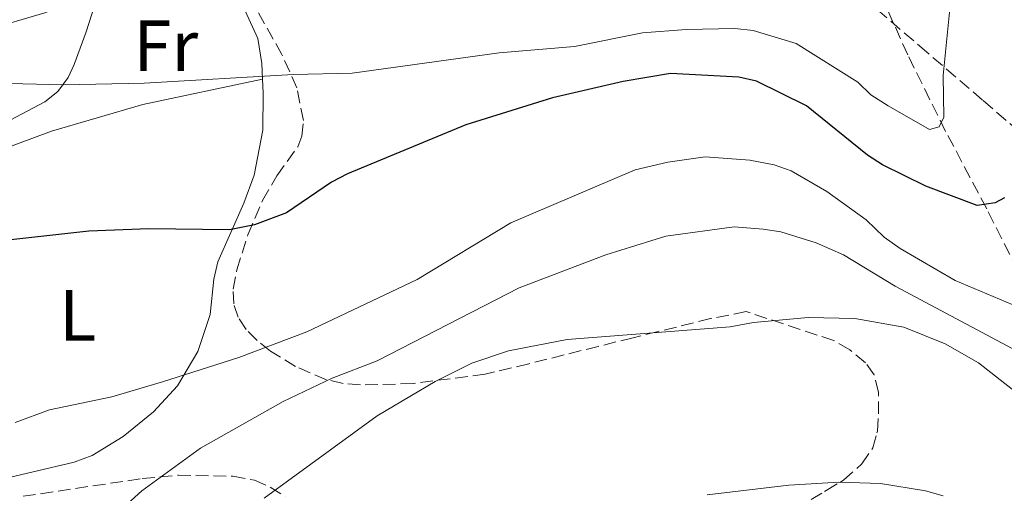
# Model space of a CAD drawing. Units: metres. Extents: x 603126 to 606544, y 4789365 to 4791731.
# Drawn here: x 606339 to 606475, y 4789571 to 4789637 of the extents above; entities that cross this region are included whole.
import ezdxf
from ezdxf.enums import TextEntityAlignment as Align

# ---------------------------------------------------------------- set-up
doc = ezdxf.new("R2010")
doc.units = ezdxf.units.M
doc.header["$MEASUREMENT"] = 0
doc.linetypes.add('DGN Style 3', pattern=[2.435890702152634, 1.739921930109024, -0.6959687720436097])
doc.linetypes.add('DGN Style 7', pattern=[3.4798438602180486, 1.565929737098122, -0.6959687720436097, 0.5219765790327072, -0.6959687720436097])
for name, color, linetype, lineweight in [('Barranco lineal', 142, 'DGN Style 3', 13), ('Curva de nivel directora', 30, 'Continuous', 30), ('Curva de nivel intermedia', 30, 'Continuous', 0), ('Etiqueta de uso rústico', 92, 'Continuous', 0), ('Línea de cambio de uso (parcela vista)', 92, 'Continuous', 0), ('Línea eléctrica', 6, 'DGN Style 7', 0), ('Zona arbolada', 92, 'DGN Style 3', 0)]:
    doc.layers.add(name, color=color, linetype=linetype, lineweight=lineweight)
doc.styles.add('Style-Arial', font='arial.ttf')

msp = doc.modelspace()

# ---------------------------------------------------------------- linework, layer by layer
at = {"layer": 'Barranco lineal', "color": 142, "linetype": 'DGN Style 3', "lineweight": 13}
msp.add_polyline3d([(606477.0800000001, 4789602, 78.19999999999709), (606472.7999999998, 4789610.49, 75.14999999999418), (606467.1299999999, 4789621.189999999, 71.74000000000524), (606461.9000000004, 4789631.75, 68.89999999999418), (606457.5099999999, 4789641.51, 66.38999999999942), (606456, 4789646.17, 65.13000000000466), (606455.3600000005, 4789650.949999999, 63.86000000000058), (606455.5599999996, 4789656.58, 62.44999999999709), (606456.1299999999, 4789660.859999999, 61.66000000000349), (606458.3600000005, 4789664.52, 61.13999999999942), (606463.1699999999, 4789670.199999999, 59.82000000000698), (606465.0700000003, 4789671.76, 59.61999999999534), (606471.54, 4789675.609999999, 59.14999999999418), (606474.9400000004, 4789678.789999999, 58.89999999999418), (606476.4800000006, 4789680.730000001, 58.77000000000407)], dxfattribs=at)
at = {"layer": 'Curva de nivel directora', "color": 30, "linetype": 'Continuous', "lineweight": 30, "elevation": 75, "flags": 128}
msp.add_lwpolyline([(606475.2499999988, 4789612.010000002), (606473.9700000002, 4789611.340000001), (606471.4899999992, 4789610.940000001), (606464.4100000004, 4789613.630000002), (606458.42, 4789616.560000002), (606456.319999999, 4789617.890000002), (606447.8999999991, 4789624.710000002), (606441.0199999993, 4789628.109999999), (606438.5800000007, 4789628.660000001), (606429.1399999993, 4789629.160000003), (606422.6199999992, 4789628.060000002), (606412.8600000005, 4789625.810000001), (606400.92, 4789622.080000001), (606384.5599999985, 4789615.34), (606382.3599999992, 4789614.190000001), (606376.1299999997, 4789609.95), (606371.7499999988, 4789608.29), (606368.2599999995, 4789607.59), (606357.1399999995, 4789607.730000001), (606348.8600000005, 4789607.390000002), (606335.5700000002, 4789605.949999999)], dxfattribs=at)
at = {"layer": 'Curva de nivel intermedia', "color": 30, "linetype": 'Continuous', "lineweight": 0, "flags": 128}
for points, elevation in [([(606334.1100000005, 4789627.880000001), (606345.3600000001, 4789627.600000001), (606356.4800000002, 4789627.83), (606377.0599999995, 4789629.060000001), (606385.1900000012, 4789629.2), (606405.5, 4789632.019999999), (606415.9000000004, 4789632.899999999), (606425.2800000013, 4789634.77), (606431.3299999997, 4789635.230000001), (606438.0500000009, 4789635.369999999), (606440.5400000009, 4789635.13), (606446.4999999999, 4789633.34), (606455.0200000004, 4789627.98), (606456.7900000006, 4789626.210000001), (606459.2100000014, 4789624.699999998), (606464.9000000021, 4789621.449999998), (606466.240000001, 4789621.810000001), (606466.8900000014, 4789623.17), (606466.7700000008, 4789628.889999999), (606467.9300000007, 4789640.470000001), (606469.0900000008, 4789645.359999998), (606470.8800000012, 4789650.09), (606474.6200000007, 4789656.619999999), (606483.9000000012, 4789668.409999999)], 70.00000000000043), ([(606476.3300000007, 4789597.279999999), (606468.4600000005, 4789600.609999999), (606460.8400000008, 4789605.029999998), (606458.6500000004, 4789606.600000001), (606456.1800000004, 4789608.969999999), (606450.7199999999, 4789612.9), (606445.8200000004, 4789615.76), (606443.4600000001, 4789616.58), (606440.1100000017, 4789617.199999999), (606433.9400000004, 4789617.669999998), (606428.7900000005, 4789616.929999999), (606424.2900000011, 4789615.859999998), (606407.0900000014, 4789608.569999999), (606394.2000000011, 4789600.720000002), (606378.9400000015, 4789593.52), (606369.5899999995, 4789589.98), (606359.0199999993, 4789586.630000001), (606352.020000001, 4789584.529999999), (606343.4400000002, 4789582.739999999), (606338.7000000017, 4789581.009999999)], 79.99999999999953), ([(606476.3200000017, 4789591.199999999), (606460.1400000012, 4789599.829999999), (606453.0300000011, 4789604.140000002), (606449.2600000004, 4789605.8), (606444.3899999999, 4789607.310000001), (606441.9199999999, 4789607.689999999), (606437.9200000013, 4789607.99), (606428.52, 4789606.720000001), (606420.240000001, 4789604.13), (606408.2699999993, 4789599.600000001), (606388.6800000002, 4789589.499999999), (606382.4700000009, 4789587.100000001), (606375.6900000017, 4789583.92), (606364.280000001, 4789577.439999999), (606356.1699999995, 4789571.57), (606345.120000001, 4789561.539999999)], 85.00000000000051), ([(606479.3600000015, 4789583.189999999), (606471.6700000003, 4789589.239999999), (606467.0500000002, 4789591.84), (606461.3500000006, 4789594.140000001), (606454.6000000001, 4789595.350000001), (606448.1400000005, 4789595.489999998), (606440.6200000013, 4789594.800000001), (606437.4000000004, 4789594.199999999), (606414.8800000009, 4789592.440000001), (606406.8000000007, 4789590.88), (606401.7200000002, 4789589.17), (606396.6599999998, 4789586.640000001), (606388.6800000002, 4789581.91), (606373.0800000009, 4789570.550000001)], 90), ([(606466.7800000019, 4789570.88), (606464.3700000001, 4789571.579999999), (606458.1299999995, 4789572.59), (606452.4000000008, 4789572.759999999), (606445.4900000017, 4789572.33), (606434.2199999997, 4789571.029999999)], 95.0000000000004)]:
    msp.add_lwpolyline(points, dxfattribs=dict(at, elevation=elevation))
at = {"layer": 'Línea de cambio de uso (parcela vista)', "color": 92, "linetype": 'Continuous', "lineweight": 0}
for points in [[(606284.8300000001, 4789621.390000001, 68.69000000000233), (606283.7999999998, 4789623.83, 68.16000000000349), (606283.7599999999, 4789625.630000001, 67.89999999999418), (606284.3899999997, 4789626.800000001, 67.77000000000407), (606286.6799999997, 4789627.84, 67.55000000000291), (606289.7000000002, 4789628.600000001, 67.7899999999936), (606294.8499999996, 4789629.640000001, 69.08000000000175), (606312.2400000002, 4789631.539999999, 69.47999999999593), (606327.8799999999, 4789633.800000001, 69.38000000000466), (606334.5899999999, 4789635.180000001, 68.61000000000058), (606342.8099999996, 4789637.560000001, 67.58999999999651), (606347.8300000001, 4789639.550000001, 66.86999999999534), (606350.3600000005, 4789640.859999999, 66.39999999999418)], [(606350.3600000005, 4789640.859999999, 66.39999999999418), (606348.5099999999, 4789634.91, 67.97000000000116), (606346.8600000005, 4789630.430000001, 69.4600000000064), (606346.0199999996, 4789628.619999999, 70.07000000000698), (606344.5700000003, 4789626.680000001, 70.69000000000233), (606342.7999999998, 4789625.27, 71.11999999999534), (606336.2999999998, 4789621.859999999, 72.16999999999825), (606332.4100000003, 4789619.15, 72.9600000000064), (606330.8099999996, 4789617.210000001, 72.94999999999709), (606330.9000000004, 4789615.41, 73.35000000000582)], [(606369.2100000001, 4789640.600000001, 66.86999999999534), (606372.1900000004, 4789634.01, 68.72999999999593), (606372.7599999999, 4789630.550000001, 69.91999999999825), (606372.8399999999, 4789628.41, 70.72000000000116)], [(606372.8399999999, 4789628.41, 70.72000000000116), (606372.9199999999, 4789626.460000001, 71.44999999999709), (606372.8600000005, 4789621.369999999, 72.5), (606371.6900000004, 4789615.16, 72.97000000000116), (606370.2699999996, 4789611.300000001, 73.14999999999418), (606366.6600000003, 4789603.180000001, 75.91000000000349), (606366.0999999996, 4789600.800000001, 76.41999999999825), (606365.6100000005, 4789595.9, 77.39999999999418), (606363.9199999999, 4789590.810000001, 78.39999999999418), (606361.1200000001, 4789586.08, 79.36000000000058), (606357.7999999998, 4789582.460000001, 80.08999999999651), (606353.5800000001, 4789579.060000001, 80.44000000000233), (606349.3099999996, 4789576.460000001, 80.16999999999825), (606346.8499999996, 4789575.52, 80.11000000000058), (606336.0700000003, 4789573, 80.63999999999942), (606316.9100000003, 4789567.4, 79.64999999999418), (606313.1682000002, 4789566.477600001, 79.50729999999749)], [(606330.9000000004, 4789615.41, 73.35000000000582), (606336.6900000004, 4789618.58, 72.69999999999709), (606343.7000000002, 4789621.210000001, 72.07000000000698), (606356.3099999996, 4789624.9, 71.4600000000064), (606372.8399999999, 4789628.41, 70.72000000000116)]]:
    msp.add_polyline3d(points, dxfattribs=at)
at = {"layer": 'Línea eléctrica', "color": 6, "linetype": 'DGN Style 7', "lineweight": 0, "extrusion": (-0.4523238481178637, 0.06268150468790254, 0.8896483380493151), "elevation": 25969.83425652253, "flags": 128}
msp.add_lwpolyline([(-4827503.036428162, -50337.31876314571), (-4827510.766049257, -50357.24665961543), (-4827582.074670669, -50466.45591202832)], dxfattribs=at)
at = {"layer": 'Zona arbolada', "color": 92, "linetype": 'DGN Style 3', "lineweight": 0}
for points in [[(606367.9313000003, 4789642.840500001, 70.27539999999863), (606367.7800000003, 4789643.050000001, 70.22999999999593), (606373.4100000003, 4789648.15, 69.66999999999825), (606380.0599999996, 4789653.390000001, 69.13999999999942), (606385.8700000001, 4789658.08, 68.2899999999936), (606388.9600000001, 4789660.140000001, 68.08999999999651), (606391.2000000002, 4789661.24, 68.08999999999651), (606395.9900000002, 4789662.609999999, 68.08999999999651), (606409.3899999997, 4789664.66, 68.08999999999651), (606411.8600000005, 4789665.710000001, 68.08999999999651), (606416.8700000001, 4789668.730000001, 68.08999999999651), (606419.1900000004, 4789669.58, 68.08999999999651), (606421.2599999999, 4789669.25, 68.08999999999651), (606423.4400000004, 4789667.52, 68.38999999999942), (606429.9800000006, 4789661.789999999, 71.77000000000407), (606463.5199999996, 4789632.99, 87.35000000000582), (606472.3099999996, 4789625.439999999, 92.49000000000524), (606491.1900000004, 4789609.130000001, 105.2400000000052), (606499.7000000002, 4789601.680000001, 110.0099999999948), (606506.9100000003, 4789595.27, 112.7799999999988), (606517.0599999996, 4789585.25, 116.1399999999994), (606523.5099999999, 4789577.869999999, 118.3699999999953), (606529.5199999996, 4789569.930000001, 120.6000000000058)], [(606429.9800000006, 4789661.789999999, 71.77000000000407), (606463.5199999996, 4789632.99, 87.35000000000582), (606472.3099999996, 4789625.439999999, 92.49000000000524), (606491.1900000004, 4789609.130000001, 105.2400000000052)], [(606369.4900000002, 4789595.52, 84.22000000000116), (606368.8700000001, 4789597.359999999, 82.60000000000582), (606368.7800000003, 4789599.390000001, 81.38000000000466), (606369.29, 4789602.060000001, 80.69000000000233), (606370.8300000001, 4789606.92, 80.63999999999942), (606372.8399999999, 4789611.66, 80.5), (606374.8099999996, 4789615.07, 79.47999999999593), (606377.7100000001, 4789619.050000001, 78.05999999999767), (606378.2699999996, 4789620.51, 77.55000000000291), (606378.4800000006, 4789622.67, 76.80000000000291), (606377.5899999999, 4789627.180000001, 75.2899999999936), (606375.5199999996, 4789631.779999999, 73.75999999999476), (606371.3200000003, 4789639.25, 71.24000000000524), (606369.0800000001, 4789641.25, 70.61999999999534), (606368.5875000004, 4789641.9319, 70.472299999994)], [(606448.5700000003, 4789570.350000001, 101.1900000000023), (606453.0199999996, 4789573.050000001, 100.5899999999965), (606455.5499999998, 4789575.279999999, 100.1399999999994), (606457.0800000001, 4789577.5, 99.55999999999767), (606457.7100000001, 4789579.82, 98.82000000000698), (606457.8499999996, 4789582.180000001, 98.14999999999418), (606457.8399999999, 4789585.15, 97.58999999999651), (606457.2599999999, 4789587.59, 97.2100000000064), (606456.0800000001, 4789589.25, 96.99000000000524), (606453.9000000004, 4789591.029999999, 96.75), (606451.6900000004, 4789592.310000001, 96.5399999999936), (606439.6100000005, 4789596.310000001, 95.92999999999302), (606434.6900000004, 4789595.34, 96.52000000000407), (606427.4400000004, 4789593.560000001, 97.86000000000058), (606423.9900000002, 4789592.699999999, 98.0399999999936), (606419.1799999997, 4789591.51, 97.58999999999651), (606409.5800000001, 4789589.100000001, 95.89999999999418), (606403.5899999999, 4789587.689999999, 95.2100000000064), (606393.6299999999, 4789586.369999999, 94.91000000000349), (606386.3499999996, 4789586.189999999, 94.36000000000058), (606383.9600000001, 4789586.390000001, 93.86000000000058), (606381.6799999997, 4789586.91, 93.11000000000058), (606377.4000000004, 4789588.710000001, 91.07000000000698), (606373.9400000004, 4789590.859999999, 89.11000000000058), (606372.0899999999, 4789592.300000001, 87.72000000000116), (606370.5800000001, 4789593.84, 86.00999999999476), (606369.4900000002, 4789595.52, 84.22000000000116), (606368.8700000001, 4789597.359999999, 82.60000000000582), (606368.7800000003, 4789599.390000001, 81.38000000000466), (606369.29, 4789602.060000001, 80.69000000000233), (606370.8300000001, 4789606.92, 80.63999999999942), (606372.8399999999, 4789611.66, 80.5), (606374.8099999996, 4789615.07, 79.47999999999593), (606377.7100000001, 4789619.050000001, 78.05999999999767), (606378.2699999996, 4789620.51, 77.55000000000291), (606378.4800000006, 4789622.67, 76.80000000000291), (606377.5899999999, 4789627.180000001, 75.2899999999936), (606375.5199999996, 4789631.779999999, 73.75999999999476), (606371.3200000003, 4789639.25, 71.24000000000524)], [(606448.5700000003, 4789570.350000001, 101.1900000000023), (606450.4239999996, 4789571.4749, 100.9400000000023), (606453.0199999996, 4789573.050000001, 100.5899999999965), (606455.5499999998, 4789575.279999999, 100.1399999999994), (606457.0800000001, 4789577.5, 99.55999999999767), (606457.6369000003, 4789579.550799999, 98.90589999999793), (606457.7100000001, 4789579.82, 98.82000000000698), (606457.8499999996, 4789582.180000001, 98.14999999999418), (606457.8399999999, 4789585.15, 97.58999999999651), (606457.2599999999, 4789587.59, 97.2100000000064), (606456.0800000001, 4789589.25, 96.99000000000524), (606453.9000000004, 4789591.029999999, 96.75), (606451.6900000004, 4789592.310000001, 96.5399999999936), (606439.6100000005, 4789596.310000001, 95.92999999999302), (606434.6900000004, 4789595.34, 96.52000000000407), (606427.4400000004, 4789593.560000001, 97.86000000000058), (606423.9900000002, 4789592.699999999, 98.0399999999936), (606419.1799999997, 4789591.51, 97.58999999999651), (606409.5800000001, 4789589.100000001, 95.89999999999418), (606403.5899999999, 4789587.689999999, 95.2100000000064), (606393.6299999999, 4789586.369999999, 94.91000000000349), (606386.3499999996, 4789586.189999999, 94.36000000000058), (606383.9600000001, 4789586.390000001, 93.86000000000058), (606381.6799999997, 4789586.91, 93.11000000000058), (606377.4000000004, 4789588.710000001, 91.07000000000698), (606373.9400000004, 4789590.859999999, 89.11000000000058), (606372.0899999999, 4789592.300000001, 87.72000000000116), (606370.5800000001, 4789593.84, 86.00999999999476), (606369.4900000002, 4789595.52, 84.22000000000116)], [(606339.79, 4789570.810000001, 94.77999999999884), (606356.2300000006, 4789573.26, 96.4600000000064), (606361.2199999997, 4789573.720000001, 96.36999999999534), (606368.7300000006, 4789573.58, 95.91000000000349), (606371.7199999997, 4789573.039999999, 96.16000000000349), (606373.9000000004, 4789572.08, 96.52999999999884), (606375.9500000002, 4789570.75, 97.02999999999884)], [(606339.79, 4789570.810000001, 94.77999999999884), (606356.2300000006, 4789573.26, 96.4600000000064), (606361.2199999997, 4789573.720000001, 96.36999999999534), (606368.7300000006, 4789573.58, 95.91000000000349), (606371.7199999997, 4789573.039999999, 96.16000000000349), (606373.9000000004, 4789572.08, 96.52999999999884), (606375.9500000002, 4789570.75, 97.02999999999884)]]:
    msp.add_polyline3d(points, dxfattribs=at)

# ---------------------------------------------------------------- texts
at = {"layer": 'Etiqueta de uso rústico', "color": 92, "linetype": 'Continuous', "lineweight": 0, "style": 'Style-Arial'}
for s, p in [('Fr', (606359.4736852676, 4789633.000010001, 68.58000000000175)), ('L', (606347.3214203797, 4789595.800010002, 77.35000000000582))]:
    msp.add_text(s, height=7.000000000000002, dxfattribs=at).set_placement(p, align=Align.MIDDLE_CENTER)

doc.saveas('drawing.dxf')
